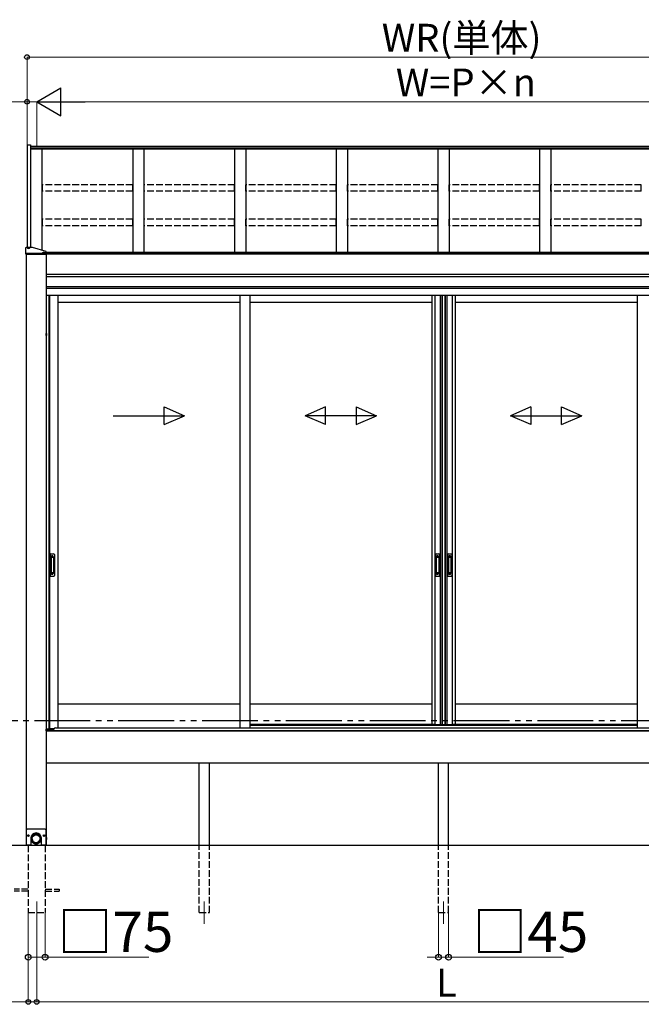
# Model space of a CAD drawing. Extents: x 0 to 24146, y 0 to 35920.
# Drawn here: x 4884 to 7665, y 26860 to 31266 of the extents above; entities that cross this region are included whole.
import ezdxf

# ---------------------------------------------------------------- set-up
doc = ezdxf.new("R2010")
doc.units = 0
doc.linetypes.add('YDIVIDE_1', pattern=[15, 10, -1, 1, -1, 1, -1])
doc.linetypes.add('YHIDDEN_1', pattern=[4, 3, -1])
for name, color, linetype, lineweight in [('YKK_12', 2, 'CONTINUOUS', 13), ('YKK_A1', 4, 'CONTINUOUS', 30), ('YKK_D', 6, 'CONTINUOUS', 13)]:
    doc.layers.add(name, color=color, linetype=linetype, lineweight=lineweight)
doc.styles.get("Standard").update_dxf_attribs({"font": 'txt', "bigfont": 'BIGFONT'})

msp = doc.modelspace()

# ---------------------------------------------------------------- linework, layer by layer
at = {"layer": 'YKK_12'}
for p, q in [((4959.8, 27320.4), (4959.8, 27220.4)), ((5709.8, 27319.4), (5709.8, 27219.4)), ((6779.8, 27320.4), (6779.8, 27220.4))]:
    msp.add_line(p, q, dxfattribs=at)
at = {"layer": 'YKK_A1', "linetype": 'Continuous'}
for p, q in [((4916.6, 30706.2), (4916.6, 30246.2)), ((4916.6, 30706.2), (4932.8, 30706.2)), ((4932.8, 30706.2), (4932.8, 30246.2)), ((4911.8, 30217.5), (4911.8, 30246)), ((4918.8, 30246.2), (4912.8, 30246.2)), ((4916.9, 30244.4), (4916.9, 30244.8)), ((4920.3, 30246.4), (4920.3, 30246.1)), ((4922.3, 30245.8), (4922.3, 30246.1)), ((4923.3, 30245.8), (4923.3, 30246.1)), ((4925.2, 30246.1), (4925.2, 30246.4)), ((4941.8, 30246.2), (4926.8, 30246.2)), ((4928.7, 30244.4), (4928.7, 30244.8)), ((5002.8, 30217.5), (5002.8, 30228.8)), ((5002.8, 30217.3), (4911.8, 30217.3)), ((4911.8, 30217.3), (4911.8, 30216.8)), ((4911.8, 30216.8), (5002.8, 30216.8)), ((4912.5, 30216.8), (4912, 30217.3)), ((4912.3, 30216.8), (4912.3, 27571.9)), ((4912.3, 30216.8), (5002.3, 30216.8)), ((5001.8, 30219.3), (4912.8, 30219.3)), ((5001.8, 30217.3), (4912.8, 30217.3)), ((4913.6, 30216.8), (4913.1, 30217.3)), ((4914.7, 30216.8), (4914.2, 30217.3)), ((4915.8, 30216.8), (4915.3, 30217.3)), ((4916.9, 30216.8), (4916.5, 30217.3)), ((4918.1, 30216.8), (4917.6, 30217.3)), ((4919.2, 30216.8), (4918.7, 30217.3)), ((4920.3, 30216.8), (4919.8, 30217.3)), ((4921.4, 30216.8), (4920.9, 30217.3)), ((4922.6, 30216.8), (4922.1, 30217.3)), ((4923.7, 30216.8), (4923.2, 30217.3)), ((4924.8, 30216.8), (4924.3, 30217.3)), ((4925.9, 30216.8), (4925.4, 30217.3)), ((4927, 30216.8), (4926.6, 30217.3)), ((4928.2, 30216.8), (4927.7, 30217.3)), ((4929.3, 30216.8), (4928.8, 30217.3)), ((4930.4, 30216.8), (4929.9, 30217.3)), ((4931.5, 30216.8), (4931, 30217.3)), ((4932.7, 30216.8), (4932.2, 30217.3)), ((4933.8, 30216.8), (4933.3, 30217.3)), ((4934.9, 30216.8), (4934.4, 30217.3)), ((4936, 30216.8), (4935.5, 30217.3)), ((4937.2, 30216.8), (4936.7, 30217.3)), ((4938.3, 30216.8), (4937.8, 30217.3)), ((4939.4, 30216.8), (4938.9, 30217.3)), ((4940.5, 30216.8), (4940, 30217.3)), ((4941.6, 30216.8), (4941.2, 30217.3)), ((4942.8, 30216.8), (4942.3, 30217.3)), ((4943.9, 30216.8), (4943.4, 30217.3)), ((4945, 30216.8), (4944.5, 30217.3)), ((4946.1, 30216.8), (4945.6, 30217.3)), ((4947.3, 30216.8), (4946.8, 30217.3)), ((4948.4, 30216.8), (4947.9, 30217.3)), ((4949.5, 30216.8), (4949, 30217.3)), ((4950.6, 30216.8), (4950.1, 30217.3)), ((4951.7, 30216.8), (4951.3, 30217.3)), ((4952.9, 30216.8), (4952.4, 30217.3)), ((4954, 30216.8), (4953.5, 30217.3)), ((4955.1, 30216.8), (4954.6, 30217.3)), ((4956.2, 30216.8), (4955.7, 30217.3)), ((4957.4, 30216.8), (4956.9, 30217.3)), ((4958.5, 30216.8), (4958, 30217.3)), ((4959.6, 30216.8), (4959.1, 30217.3)), ((4960.7, 30216.8), (4960.2, 30217.3)), ((4961.8, 30216.8), (4961.4, 30217.3)), ((4963, 30216.8), (4962.5, 30217.3)), ((4964.1, 30216.8), (4963.6, 30217.3)), ((4965.2, 30216.8), (4964.7, 30217.3)), ((4966.3, 30216.8), (4965.8, 30217.3)), ((4967.5, 30216.8), (4967, 30217.3)), ((4968.6, 30216.8), (4968.1, 30217.3)), ((4969.7, 30216.8), (4969.2, 30217.3)), ((4970.8, 30216.8), (4970.3, 30217.3)), ((4972, 30216.8), (4971.5, 30217.3)), ((4973.1, 30216.8), (4972.6, 30217.3)), ((4974.2, 30216.8), (4973.7, 30217.3)), ((4975.3, 30216.8), (4974.8, 30217.3)), ((4976.4, 30216.8), (4975.9, 30217.3)), ((4977.6, 30216.8), (4977.1, 30217.3)), ((4978.7, 30216.8), (4978.2, 30217.3)), ((4979.8, 30216.8), (4979.3, 30217.3)), ((4980.9, 30216.8), (4980.4, 30217.3)), ((4982.1, 30216.8), (4981.6, 30217.3)), ((4983.2, 30216.8), (4982.7, 30217.3)), ((4984.3, 30216.8), (4983.8, 30217.3)), ((4985.4, 30216.8), (4984.9, 30217.3)), ((4985.9, 30222.7), (4985.9, 30223.1)), ((4986.5, 30216.8), (4986.1, 30217.3)), ((4987.7, 30216.8), (4987.2, 30217.3)), ((4988.8, 30216.8), (4988.3, 30217.3)), ((4989.3, 30224.7), (4989.3, 30224.4)), ((4989.9, 30216.8), (4989.4, 30217.3)), ((4991, 30216.8), (4990.5, 30217.3)), ((4991.3, 30224.1), (4991.3, 30224.4)), ((4992.2, 30216.8), (4991.7, 30217.3)), ((4992.3, 30224.1), (4992.3, 30224.4)), ((4993.3, 30216.8), (4992.8, 30217.3)), ((4994.4, 30216.8), (4993.9, 30217.3)), ((4994.2, 30224.4), (4994.2, 30224.7)), ((4995.5, 30216.8), (4995, 30217.3)), ((4996.6, 30216.8), (4996.2, 30217.3)), ((4997.8, 30216.8), (4997.3, 30217.3)), ((4997.7, 30222.7), (4997.7, 30223.1)), ((4998.9, 30216.8), (4998.4, 30217.3)), ((5000, 30216.8), (4999.5, 30217.3)), ((5001.1, 30216.8), (5000.6, 30217.3)), ((5002.3, 30216.8), (5001.8, 30217.3)), ((5002.3, 30216.8), (5002.3, 27571.9)), ((5002.8, 30216.8), (5002.8, 30217.3)), ((5002.9, 29861.5), (5002.3, 29861.4)), ((5002.3, 29852.4), (5002.3, 29861.4)), ((5002.9, 29852.3), (5002.3, 29852.4)), ((5002.9, 29861.5), (5004, 29861.3)), ((5002.9, 29852.3), (5002.9, 29861.5)), ((5002.9, 29852.3), (5004, 29852.5)), ((4918.8, 27644.9), (4913.8, 27639.9)), ((4913.8, 27571.9), (4913.8, 27639.9)), ((4918.8, 27644.9), (4995.8, 27644.9)), ((5000.8, 27639.9), (4995.8, 27644.9)), ((5000.8, 27639.9), (5000.8, 27571.9)), ((4921.1, 27615.3), (4920.2, 27615.3)), ((4920.2, 27615.3), (4920.2, 27614.5)), ((4920.2, 27614.5), (4921.1, 27614.5)), ((4922.7, 27617), (4921.9, 27617)), ((4921.9, 27617), (4921.9, 27616.1)), ((4921.9, 27613.7), (4921.9, 27612.9)), ((4921.9, 27612.9), (4922.7, 27612.9)), ((4922.7, 27616.1), (4922.7, 27617)), ((4922.7, 27612.9), (4922.7, 27613.7)), ((4924.3, 27615.3), (4923.5, 27615.3)), ((4923.5, 27614.5), (4924.3, 27614.5)), ((4924.3, 27614.5), (4924.3, 27615.3)), ((4933.8, 27603.1), (4933.8, 27571.9)), ((4934.3, 27607.9), (4934.3, 27601.7)), ((4934.5, 27603.6), (4934.3, 27602)), ((4934.3, 27602), (4934.3, 27600.4)), ((4934.3, 27601.7), (4934.3, 27600.8)), ((4934.3, 27600.4), (4934.4, 27598.8)), ((4934.4, 27598.8), (4934.6, 27597.3)), ((4934.7, 27605.1), (4934.5, 27603.6)), ((4934.6, 27597.3), (4934.9, 27595.7)), ((4935.1, 27606.7), (4934.7, 27605.1)), ((4934.9, 27595.7), (4935.3, 27594.2)), ((4935.5, 27608.2), (4935.1, 27606.7)), ((4935.3, 27594.2), (4935.8, 27592.7)), ((4936.1, 27609.7), (4935.5, 27608.2)), ((4935.8, 27592.7), (4936.4, 27591.2)), ((4936.1, 27603.9), (4935.9, 27602.3)), ((4935.9, 27602.3), (4935.9, 27600.8)), ((4935.9, 27600.8), (4935.9, 27599.3)), ((4935.9, 27599.3), (4936.1, 27597.8)), ((4936.7, 27611.1), (4936.1, 27609.7)), ((4936.4, 27605.4), (4936.1, 27603.9)), ((4936.1, 27597.8), (4936.4, 27596.3)), ((4936.8, 27606.8), (4936.4, 27605.4)), ((4936.4, 27596.3), (4936.8, 27594.8)), ((4936.4, 27591.2), (4937.1, 27589.8)), ((4937.5, 27612.5), (4936.7, 27611.1)), ((4937.2, 27608.3), (4936.8, 27606.8)), ((4936.8, 27594.8), (4937.2, 27593.4)), ((4937.1, 27589.8), (4937.9, 27588.5)), ((4937.8, 27609.7), (4937.2, 27608.3)), ((4937.2, 27593.4), (4937.8, 27592)), ((4937.3, 27601.7), (4937.3, 27599.9)), ((4937.3, 27600.2), (4937.4, 27601.7)), ((4937.3, 27598.8), (4937.3, 27600.2)), ((4937.5, 27597.3), (4937.3, 27598.8)), ((4937.4, 27601.7), (4937.6, 27603.2)), ((4938.4, 27613.8), (4937.5, 27612.5)), ((4937.7, 27595.8), (4937.5, 27597.3)), ((4937.6, 27603.2), (4937.9, 27604.6)), ((4938.1, 27594.4), (4937.7, 27595.8)), ((4938.5, 27611), (4937.8, 27609.7)), ((4937.8, 27592), (4938.5, 27590.6)), ((4937.9, 27604.6), (4938.3, 27606)), ((4937.9, 27588.5), (4938.8, 27587.2)), ((4938.5, 27593), (4938.1, 27594.4)), ((4938.3, 27606), (4938.8, 27607.4)), ((4939.3, 27615.1), (4938.4, 27613.8)), ((4939.3, 27612.3), (4938.5, 27611)), ((4939.1, 27591.6), (4938.5, 27593)), ((4938.5, 27590.6), (4939.3, 27589.3)), ((4938.8, 27607.4), (4939.4, 27608.7)), ((4938.8, 27587.2), (4939.8, 27585.9)), ((4939.7, 27590.3), (4939.1, 27591.6)), ((4940.3, 27616.3), (4939.3, 27615.1)), ((4940.2, 27613.6), (4939.3, 27612.3)), ((4939.3, 27589.3), (4940.2, 27588)), ((4939.4, 27608.7), (4940.1, 27610)), ((4940.5, 27589.1), (4939.7, 27590.3)), ((4939.8, 27585.9), (4940.9, 27584.8)), ((4940.1, 27610), (4940.9, 27611.3)), ((4941.1, 27614.8), (4940.2, 27613.6)), ((4940.2, 27588), (4941.1, 27586.9)), ((4941.5, 27617.4), (4940.3, 27616.3)), ((4941.3, 27587.9), (4940.5, 27589.1)), ((4940.9, 27611.3), (4941.8, 27612.4)), ((4940.9, 27584.8), (4942, 27583.7)), ((4942.2, 27615.9), (4941.1, 27614.8)), ((4941.1, 27586.9), (4942.2, 27585.7)), ((4942.3, 27586.7), (4941.3, 27587.9)), ((4942.6, 27618.5), (4941.5, 27617.4)), ((4941.8, 27612.4), (4942.8, 27613.6)), ((4942, 27583.7), (4943.3, 27582.7)), ((4943.3, 27616.9), (4942.2, 27615.9)), ((4942.2, 27585.7), (4943.3, 27584.7)), ((4943.3, 27585.6), (4942.3, 27586.7)), ((4943.9, 27619.5), (4942.6, 27618.5)), ((4942.8, 27613.6), (4943.8, 27614.6)), ((4944.5, 27617.9), (4943.3, 27616.9)), ((4944.4, 27584.7), (4943.3, 27585.6)), ((4943.3, 27584.7), (4944.5, 27583.8)), ((4943.8, 27614.6), (4944.9, 27615.5)), ((4945.2, 27620.3), (4943.9, 27619.5)), ((4945.5, 27583.7), (4944.4, 27584.7)), ((4945.7, 27618.8), (4944.5, 27617.9)), ((4944.5, 27583.8), (4945.7, 27582.9)), ((4944.9, 27615.5), (4946.1, 27616.4)), ((4946.6, 27621.1), (4945.2, 27620.3)), ((4946.8, 27582.9), (4945.5, 27583.7)), ((4947, 27619.5), (4945.7, 27618.8)), ((4946.1, 27616.4), (4947.4, 27617.2)), ((4948, 27621.8), (4946.6, 27621.1)), ((4948.4, 27620.2), (4947, 27619.5)), ((4947.4, 27617.2), (4948.7, 27617.9)), ((4949.5, 27622.4), (4948, 27621.8)), ((4949.8, 27620.8), (4948.4, 27620.2)), ((4948.7, 27617.9), (4950.1, 27618.4)), ((4951, 27622.9), (4949.5, 27622.4)), ((4951.3, 27621.3), (4949.8, 27620.8)), ((4950.1, 27618.4), (4951.5, 27618.9)), ((4952.6, 27623.2), (4951, 27622.9)), ((4952.7, 27621.7), (4951.3, 27621.3)), ((4951.5, 27618.9), (4952.9, 27619.3)), ((4954.1, 27623.5), (4952.6, 27623.2)), ((4954.2, 27621.9), (4952.7, 27621.7)), ((4952.9, 27619.3), (4954.3, 27619.6)), ((4955.7, 27623.7), (4954.1, 27623.5)), ((4955.8, 27622.1), (4954.2, 27621.9)), ((4954.3, 27619.6), (4955.8, 27619.7)), ((4957.3, 27623.7), (4955.7, 27623.7)), ((4957.3, 27622.1), (4955.8, 27622.1)), ((4955.8, 27619.7), (4957.3, 27619.8)), ((4958.9, 27623.7), (4957.3, 27623.7)), ((4958.8, 27622.1), (4957.3, 27622.1)), ((4957.3, 27619.8), (4958.8, 27619.7)), ((4960.3, 27621.9), (4958.8, 27622.1)), ((4958.8, 27619.7), (4960.2, 27619.6)), ((4960.5, 27623.5), (4958.9, 27623.7)), ((4960.2, 27619.6), (4961.7, 27619.3)), ((4961.8, 27621.7), (4960.3, 27621.9)), ((4962, 27623.2), (4960.5, 27623.5)), ((4961.7, 27619.3), (4963.1, 27618.9)), ((4963.3, 27621.3), (4961.8, 27621.7)), ((4963.6, 27622.9), (4962, 27623.2)), ((4963.1, 27618.9), (4964.5, 27618.4)), ((4964.8, 27620.8), (4963.3, 27621.3)), ((4965.1, 27622.4), (4963.6, 27622.9)), ((4964.5, 27618.4), (4965.9, 27617.9)), ((4966.2, 27620.2), (4964.8, 27620.8)), ((4966.5, 27621.8), (4965.1, 27622.4)), ((4965.9, 27617.9), (4967.2, 27617.2)), ((4967.5, 27619.5), (4966.2, 27620.2)), ((4968, 27621.1), (4966.5, 27621.8)), ((4967.2, 27617.2), (4968.4, 27616.4)), ((4968.9, 27618.8), (4967.5, 27619.5)), ((4969, 27583.7), (4967.8, 27582.9)), ((4969.4, 27620.3), (4968, 27621.1)), ((4968.4, 27616.4), (4969.6, 27615.5)), ((4970.1, 27617.9), (4968.9, 27618.8)), ((4968.9, 27582.9), (4970.1, 27583.8)), ((4970.2, 27584.7), (4969, 27583.7)), ((4970.7, 27619.5), (4969.4, 27620.3)), ((4969.6, 27615.5), (4970.8, 27614.6)), ((4971.3, 27616.9), (4970.1, 27617.9)), ((4970.1, 27583.8), (4971.3, 27584.7)), ((4971.3, 27585.6), (4970.2, 27584.7)), ((4971.9, 27618.5), (4970.7, 27619.5)), ((4970.8, 27614.6), (4971.8, 27613.6)), ((4972.4, 27615.9), (4971.3, 27616.9)), ((4972.3, 27586.7), (4971.3, 27585.6)), ((4971.3, 27584.7), (4972.4, 27585.7)), ((4971.3, 27582.7), (4972.5, 27583.7)), ((4971.8, 27613.6), (4972.8, 27612.4)), ((4973.1, 27617.4), (4971.9, 27618.5)), ((4973.2, 27587.9), (4972.3, 27586.7)), ((4973.5, 27614.8), (4972.4, 27615.9)), ((4972.4, 27585.7), (4973.5, 27586.9)), ((4972.5, 27583.7), (4973.7, 27584.8)), ((4972.8, 27612.4), (4973.7, 27611.3)), ((4974.2, 27616.3), (4973.1, 27617.4)), ((4974.1, 27589.1), (4973.2, 27587.9)), ((4974.4, 27613.6), (4973.5, 27614.8)), ((4973.5, 27586.9), (4974.4, 27588)), ((4973.7, 27611.3), (4974.5, 27610)), ((4973.7, 27584.8), (4974.8, 27585.9)), ((4974.9, 27590.3), (4974.1, 27589.1)), ((4975.3, 27615.1), (4974.2, 27616.3)), ((4975.3, 27612.3), (4974.4, 27613.6)), ((4974.4, 27588), (4975.3, 27589.3)), ((4974.5, 27610), (4975.2, 27608.7)), ((4974.8, 27585.9), (4975.8, 27587.2)), ((4975.5, 27591.6), (4974.9, 27590.3)), ((4975.2, 27608.7), (4975.8, 27607.4)), ((4976.2, 27613.8), (4975.3, 27615.1)), ((4976.1, 27611), (4975.3, 27612.3)), ((4975.3, 27589.3), (4976.1, 27590.6)), ((4976.1, 27593), (4975.5, 27591.6)), ((4975.8, 27607.4), (4976.3, 27606)), ((4975.8, 27587.2), (4976.7, 27588.5)), ((4976.8, 27609.7), (4976.1, 27611)), ((4976.5, 27594.4), (4976.1, 27593)), ((4976.1, 27590.6), (4976.8, 27592)), ((4977.1, 27612.5), (4976.2, 27613.8)), ((4976.3, 27606), (4976.7, 27604.6)), ((4976.9, 27595.8), (4976.5, 27594.4)), ((4976.7, 27604.6), (4977, 27603.2)), ((4976.7, 27588.5), (4977.5, 27589.8)), ((4977.3, 27608.3), (4976.8, 27609.7)), ((4976.8, 27592), (4977.3, 27593.4)), ((4977.1, 27597.3), (4976.9, 27595.8)), ((4977, 27603.2), (4977.2, 27601.7)), ((4977.8, 27611.1), (4977.1, 27612.5)), ((4977.3, 27598.8), (4977.1, 27597.3)), ((4977.2, 27601.7), (4977.3, 27600.2)), ((4977.8, 27606.8), (4977.3, 27608.3)), ((4977.3, 27599.9), (4977.3, 27601.7)), ((4977.3, 27600.2), (4977.3, 27598.8)), ((4977.3, 27593.4), (4977.8, 27594.8)), ((4977.5, 27589.8), (4978.2, 27591.2)), ((4978.5, 27609.7), (4977.8, 27611.1)), ((4978.2, 27605.4), (4977.8, 27606.8)), ((4977.8, 27594.8), (4978.2, 27596.3)), ((4978.5, 27603.9), (4978.2, 27605.4)), ((4978.2, 27596.3), (4978.5, 27597.8)), ((4978.2, 27591.2), (4978.8, 27592.7)), ((4979.1, 27608.2), (4978.5, 27609.7)), ((4978.6, 27602.3), (4978.5, 27603.9)), ((4978.5, 27597.8), (4978.6, 27599.3)), ((4978.7, 27600.8), (4978.6, 27602.3)), ((4978.6, 27599.3), (4978.7, 27600.8)), ((4978.8, 27592.7), (4979.3, 27594.2)), ((4979.5, 27606.7), (4979.1, 27608.2)), ((4979.3, 27594.2), (4979.7, 27595.7)), ((4979.9, 27605.1), (4979.5, 27606.7)), ((4979.7, 27595.7), (4980, 27597.3)), ((4980.1, 27603.6), (4979.9, 27605.1)), ((4980, 27597.3), (4980.2, 27598.8)), ((4980.3, 27602), (4980.1, 27603.6)), ((4980.2, 27598.8), (4980.3, 27600.4)), ((4980.3, 27601.7), (4980.3, 27607.9)), ((4980.3, 27600.4), (4980.3, 27602)), ((4980.3, 27600.8), (4980.3, 27601.7)), ((4980.8, 27571.9), (4980.8, 27603.1)), ((4991.1, 27615.3), (4990.2, 27615.3)), ((4990.2, 27615.3), (4990.2, 27614.5)), ((4990.2, 27614.5), (4991.1, 27614.5)), ((4992.7, 27617), (4991.9, 27617)), ((4991.9, 27617), (4991.9, 27616.1)), ((4991.9, 27613.7), (4991.9, 27612.9)), ((4991.9, 27612.9), (4992.7, 27612.9)), ((4992.7, 27616.1), (4992.7, 27617)), ((4992.7, 27612.9), (4992.7, 27613.7)), ((4994.3, 27615.3), (4993.5, 27615.3)), ((4993.5, 27614.5), (4994.3, 27614.5)), ((4994.3, 27614.5), (4994.3, 27615.3)), ((5002.9, 27606.5), (5002.3, 27606.4)), ((5002.3, 27597.4), (5002.3, 27606.4)), ((5002.9, 27597.3), (5002.3, 27597.4)), ((5002.9, 27606.5), (5004, 27606.3)), ((5002.9, 27597.3), (5002.9, 27606.5)), ((5002.9, 27597.3), (5004, 27597.5)), ((4933.8, 27571.9), (4913.8, 27571.9)), ((4943.3, 27582.7), (4944.6, 27581.7)), ((4944.6, 27581.7), (4945.9, 27580.9)), ((4945.7, 27582.9), (4947, 27582.1)), ((4945.9, 27580.9), (4947.3, 27580.2)), ((4948, 27582.2), (4946.8, 27582.9)), ((4947, 27582.1), (4948.4, 27581.4)), ((4947.3, 27580.2), (4948.8, 27579.5)), ((4949.4, 27581.6), (4948, 27582.2)), ((4948.4, 27581.4), (4949.8, 27580.8)), ((4948.8, 27579.5), (4950.3, 27579)), ((4950.8, 27581), (4949.4, 27581.6)), ((4949.8, 27580.8), (4951.3, 27580.4)), ((4950.3, 27579), (4951.8, 27578.6)), ((4952.2, 27580.6), (4950.8, 27581)), ((4951.3, 27580.4), (4952.7, 27580)), ((4951.8, 27578.6), (4953.3, 27578.3)), ((4953.6, 27580.3), (4952.2, 27580.6)), ((4952.7, 27580), (4954.2, 27579.7)), ((4953.3, 27578.3), (4954.9, 27578)), ((4955.1, 27580.1), (4953.6, 27580.3)), ((4954.2, 27579.7), (4955.8, 27579.6)), ((4954.9, 27578), (4956.5, 27577.9)), ((4956.6, 27580), (4955.1, 27580.1)), ((4955.8, 27579.6), (4957.3, 27579.5)), ((4956.5, 27577.9), (4958.1, 27577.9)), ((4958, 27580), (4956.6, 27580)), ((4957.3, 27579.5), (4958.8, 27579.6)), ((4959.5, 27580.1), (4958, 27580)), ((4958.1, 27577.9), (4959.7, 27578)), ((4958.8, 27579.6), (4960.3, 27579.7)), ((4961, 27580.3), (4959.5, 27580.1)), ((4959.7, 27578), (4961.2, 27578.3)), ((4960.3, 27579.7), (4961.8, 27580)), ((4962.4, 27580.6), (4961, 27580.3)), ((4961.2, 27578.3), (4962.8, 27578.6)), ((4961.8, 27580), (4963.3, 27580.4)), ((4963.8, 27581), (4962.4, 27580.6)), ((4962.8, 27578.6), (4964.3, 27579)), ((4963.3, 27580.4), (4964.8, 27580.8)), ((4965.2, 27581.6), (4963.8, 27581)), ((4964.3, 27579), (4965.8, 27579.5)), ((4964.8, 27580.8), (4966.2, 27581.4)), ((4966.5, 27582.2), (4965.2, 27581.6)), ((4965.8, 27579.5), (4967.3, 27580.2)), ((4966.2, 27581.4), (4967.5, 27582.1)), ((4967.8, 27582.9), (4966.5, 27582.2)), ((4967.3, 27580.2), (4968.7, 27580.9)), ((4967.5, 27582.1), (4968.9, 27582.9)), ((4968.7, 27580.9), (4970, 27581.7)), ((4970, 27581.7), (4971.3, 27582.7)), ((5000.8, 27571.9), (4980.8, 27571.9))]:
    msp.add_line(p, q, dxfattribs=at)
at = {"layer": 'YKK_A1'}
for p, q in [((8611.3, 30698.6), (4932.8, 30698.6)), ((8611.3, 30691.7), (4932.8, 30691.7)), ((8611.3, 30686.5), (4932.8, 30686.5)), ((4984.8, 30234), (4984.8, 30686.5)), ((5389.8, 30686.5), (5389.8, 30223.7)), ((5439.8, 30686.5), (5439.8, 30223.7)), ((5844.8, 30686.5), (5844.8, 30223.7)), ((5894.8, 30686.5), (5894.8, 30223.7)), ((6299.8, 30686.5), (6299.8, 30223.7)), ((6349.8, 30686.5), (6349.8, 30223.7)), ((6754.8, 30686.5), (6754.8, 30223.7)), ((6804.8, 30686.5), (6804.8, 30223.7)), ((7209.8, 30686.5), (7209.8, 30223.7)), ((7259.8, 30686.5), (7259.8, 30223.7)), ((8637.3, 30223.7), (5002.8, 30223.7)), ((5002.8, 30219.9), (8579.8, 30219.9)), ((5002.8, 30217.9), (8579.8, 30217.9)), ((5002.3, 30127.9), (8579.8, 30127.9)), ((5002.3, 30117.1), (8579.8, 30117.1)), ((5160.2, 30070.4), (5002.3, 30070.4)), ((5160.2, 30070.4), (5002.3, 30070.4)), ((5160.2, 30063.4), (5002.3, 30063.4)), ((5002.8, 30062.4), (5002.3, 30062.4)), ((5002.8, 30062.4), (5002.8, 30044)), ((5160.2, 30062.4), (5003.3, 30062.4)), ((5003.3, 30044), (5003.3, 30062.4)), ((8637.3, 30070.4), (5160.2, 30070.4)), ((8561.8, 30070.4), (5160.2, 30070.4)), ((8561.8, 30063.4), (5160.2, 30063.4)), ((8556.3, 30062.4), (5160.2, 30062.4)), ((5002.8, 30044), (5002.8, 30032.4)), ((5013.8, 30032.4), (5002.8, 30032.4)), ((5003.3, 30032.4), (5003.3, 30044)), ((5114.4, 30032.4), (5013.8, 30032.4)), ((5013.8, 30032.4), (5013.8, 28090.9)), ((5017, 30032.4), (5017, 28093.4)), ((5054.8, 30032.4), (5054.8, 28096.9)), ((5160.2, 30032.4), (5114.4, 30032.4)), ((8545.8, 30032.4), (5160.2, 30032.4)), ((5868.5, 30032.4), (5868.5, 28096.9)), ((5913.5, 30032.4), (5913.5, 28096.9)), ((6727.3, 30032.4), (6727.3, 28111.4)), ((6740.5, 30032.4), (6740.5, 28111.4)), ((6765.1, 30032.4), (6765.1, 28111.4)), ((6772.3, 30032.4), (6772.3, 28111.4)), ((6774.3, 30032.4), (6774.3, 28111.4)), ((6786.1, 30032.4), (6786.1, 28111.4)), ((6787.3, 30032.4), (6787.3, 28111.4)), ((6794.5, 30032.4), (6794.5, 28111.4)), ((6819.1, 30032.4), (6819.1, 28111.4)), ((6832.3, 30032.4), (6832.3, 28111.4)), ((7646, 30032.4), (7646, 28096.9)), ((5868.5, 30000.4), (5054.8, 30000.4)), ((6727.3, 30000.4), (5913.5, 30000.4)), ((7646, 30000.4), (6832.3, 30000.4)), ((5868.5, 28203.4), (5054.8, 28203.4)), ((6727.3, 28203.4), (5913.5, 28203.4)), ((7646, 28203.4), (6832.3, 28203.4)), ((5002.8, 28083.4), (5002.3, 28083.4)), ((8562.3, 28083.4), (5002.3, 28083.4)), ((5013.8, 28090.9), (5002.8, 28090.9)), ((5002.8, 28083.4), (5002.8, 28090.9)), ((5013.8, 28093.4), (5038.5, 28093.4)), ((6739.3, 28111.4), (5913.5, 28111.4)), ((6727.3, 28111.4), (6785.3, 28111.4)), ((6774.3, 28111.4), (6832.3, 28111.4)), ((7646, 28111.4), (6820.3, 28111.4)), ((8562.3, 27938.4), (5002.3, 27938.4)), ((5687.3, 27570.4), (5687.3, 27938.4)), ((5732.3, 27570.4), (5732.3, 27938.4)), ((6757.3, 27570.4), (6757.3, 27938.4)), ((6802.3, 27570.4), (6802.3, 27938.4)), ((12539.8, 27570.4), (3384.3, 27570.4)), ((4912.3, 27571.9), (4933.8, 27571.9)), ((4922.3, 27571.9), (4922.3, 27570.4)), ((5002.3, 27571.9), (4980.8, 27571.9)), ((4997.3, 27571.9), (4997.3, 27570.4))]:
    msp.add_line(p, q, dxfattribs=at)
at = {"layer": 'YKK_A1', "linetype": 'YHIDDEN_1', "ltscale": 10}
for p, q in [((5389.3, 30526.8), (4985.3, 30526.8)), ((4985.3, 30498.1), (4985.3, 30526.8)), ((5389.3, 30498.1), (4985.3, 30498.1)), ((5389.3, 30498.1), (5389.3, 30526.8)), ((5844.3, 30526.8), (5440.3, 30526.8)), ((5440.3, 30498.1), (5440.3, 30526.8)), ((5844.3, 30498.1), (5440.3, 30498.1)), ((5844.3, 30498.1), (5844.3, 30526.8)), ((6299.3, 30526.8), (5895.3, 30526.8)), ((5895.3, 30498.1), (5895.3, 30526.8)), ((6299.3, 30498.1), (5895.3, 30498.1)), ((6299.3, 30498.1), (6299.3, 30526.8)), ((6754.3, 30526.8), (6350.3, 30526.8)), ((6350.3, 30498.1), (6350.3, 30526.8)), ((6754.3, 30498.1), (6350.3, 30498.1)), ((6754.3, 30498.1), (6754.3, 30526.8)), ((7209.3, 30526.8), (6805.3, 30526.8)), ((6805.3, 30498.1), (6805.3, 30526.8)), ((7209.3, 30498.1), (6805.3, 30498.1)), ((7209.3, 30498.1), (7209.3, 30526.8)), ((7664.3, 30526.8), (7260.3, 30526.8)), ((7260.3, 30498.1), (7260.3, 30526.8)), ((7664.3, 30498.1), (7260.3, 30498.1)), ((7664.3, 30498.1), (7664.3, 30526.8)), ((5389.3, 30373), (4985.3, 30373)), ((4985.3, 30344.2), (4985.3, 30373)), ((5389.3, 30344.2), (5389.3, 30373)), ((5844.3, 30373), (5440.3, 30373)), ((5440.3, 30344.2), (5440.3, 30373)), ((5844.3, 30344.2), (5844.3, 30373)), ((6299.3, 30373), (5895.3, 30373)), ((5895.3, 30344.2), (5895.3, 30373)), ((6299.3, 30344.2), (6299.3, 30373)), ((6754.3, 30373), (6350.3, 30373)), ((6350.3, 30344.2), (6350.3, 30373)), ((6754.3, 30344.2), (6754.3, 30373)), ((7209.3, 30373), (6805.3, 30373)), ((6805.3, 30344.2), (6805.3, 30373)), ((7209.3, 30344.2), (7209.3, 30373)), ((7664.3, 30373), (7260.3, 30373)), ((7260.3, 30344.2), (7260.3, 30373)), ((7664.3, 30344.2), (7664.3, 30373)), ((5389.3, 30344.2), (4985.3, 30344.2)), ((5844.3, 30344.2), (5440.3, 30344.2)), ((6299.3, 30344.2), (5895.3, 30344.2)), ((6754.3, 30344.2), (6350.3, 30344.2)), ((7209.3, 30344.2), (6805.3, 30344.2)), ((7664.3, 30344.2), (7260.3, 30344.2)), ((4922.3, 27570.4), (4922.3, 27270.4)), ((4997.3, 27570.4), (4997.3, 27270.4)), ((5687.3, 27270.4), (5687.3, 27570.4)), ((5732.3, 27270.4), (5732.3, 27570.4)), ((6757.3, 27270.4), (6757.3, 27570.4)), ((6802.3, 27270.4), (6802.3, 27570.4)), ((4922.3, 27374.9), (4859.8, 27374.9)), ((4922.3, 27365.9), (4859.8, 27365.9)), ((4997.3, 27374.9), (5059.8, 27374.9)), ((4997.3, 27365.9), (5059.8, 27365.9)), ((5059.8, 27374.9), (5059.8, 27365.9)), ((4922.3, 27270.4), (4997.3, 27270.4)), ((5687.3, 27270.4), (5732.3, 27270.4)), ((6757.3, 27270.4), (6802.3, 27270.4))]:
    msp.add_line(p, q, dxfattribs=at)
at = {"layer": 'YKK_A1', "ltscale": 25}
msp.add_line((5002.8, 30228.8), (4941.8, 30246.2), dxfattribs=at)
at = {"layer": 'YKK_A1', "linetype": 'Continuous', "ltscale": 20}
for p, q in [((5530, 29454), (5530, 29534)), ((5530, 29534), (5621.7, 29494)), ((6252.1, 29534), (6160.4, 29494)), ((6252.1, 29454), (6252.1, 29534)), ((6388.8, 29534), (6480.4, 29494)), ((6388.8, 29534), (6388.8, 29454)), ((7170.8, 29534), (7079.2, 29494)), ((7170.8, 29534), (7170.8, 29454)), ((7307.5, 29534), (7399.2, 29494)), ((7307.5, 29454), (7307.5, 29534)), ((5301.7, 29494), (5621.7, 29494)), ((5530, 29454), (5621.7, 29494)), ((6252.1, 29454), (6160.4, 29494)), ((6480.4, 29494), (6160.4, 29494)), ((6388.8, 29454), (6480.4, 29494)), ((7079.2, 29494), (7399.2, 29494)), ((7170.8, 29454), (7079.2, 29494)), ((7307.5, 29454), (7399.2, 29494))]:
    msp.add_line(p, q, dxfattribs=at)
at = {"layer": 'YKK_A1', "linetype": 'Continuous', "ltscale": 0.5}
for p, q in [((5019.8, 28872.4), (5019.8, 28778.4)), ((5022.8, 28875.4), (5035.8, 28875.4)), ((5023.6, 28861.4), (5023.6, 28789.4)), ((5023.7, 28861.9), (5023.9, 28860)), ((5034, 28862.4), (5024.6, 28862.4)), ((5034.6, 28860), (5034.9, 28861.9)), ((5035, 28861.4), (5035, 28789.4)), ((5038.8, 28872.4), (5038.8, 28778.4)), ((6743.3, 28872.4), (6743.3, 28778.4)), ((6746.3, 28875.4), (6759.3, 28875.4)), ((6747.1, 28861.4), (6747.1, 28789.4)), ((6747.2, 28861.9), (6747.4, 28860)), ((6757.5, 28862.4), (6748.1, 28862.4)), ((6758.1, 28860), (6758.4, 28861.9)), ((6758.5, 28861.4), (6758.5, 28789.4)), ((6762.3, 28872.4), (6762.3, 28778.4)), ((6797.3, 28872.4), (6797.3, 28778.4)), ((6800.3, 28875.4), (6813.3, 28875.4)), ((6801.1, 28861.4), (6801.1, 28789.4)), ((6801.2, 28861.9), (6801.4, 28860)), ((6811.5, 28862.4), (6802.1, 28862.4)), ((6812.1, 28860), (6812.4, 28861.9)), ((6812.5, 28861.4), (6812.5, 28789.4)), ((6816.3, 28872.4), (6816.3, 28778.4)), ((5023.9, 28859), (5023.9, 28791.8)), ((5033.6, 28860), (5024.9, 28860)), ((5034.6, 28859), (5034.6, 28791.8)), ((6747.4, 28859), (6747.4, 28791.8)), ((6757.1, 28860), (6748.4, 28860)), ((6758.1, 28859), (6758.1, 28791.8)), ((6801.4, 28859), (6801.4, 28791.8)), ((6811.1, 28860), (6802.4, 28860)), ((6812.1, 28859), (6812.1, 28791.8)), ((5022.8, 28775.4), (5035.8, 28775.4)), ((5023.7, 28789), (5023.9, 28790.8)), ((5034, 28788.4), (5024.6, 28788.4)), ((5033.6, 28790.8), (5024.9, 28790.8)), ((5034.9, 28788.9), (5034.6, 28790.8)), ((6746.3, 28775.4), (6759.3, 28775.4)), ((6747.2, 28789), (6747.4, 28790.8)), ((6757.5, 28788.4), (6748.1, 28788.4)), ((6757.1, 28790.8), (6748.4, 28790.8)), ((6758.4, 28788.9), (6758.1, 28790.8)), ((6800.3, 28775.4), (6813.3, 28775.4)), ((6801.2, 28789), (6801.4, 28790.8)), ((6811.5, 28788.4), (6802.1, 28788.4)), ((6811.1, 28790.8), (6802.4, 28790.8)), ((6812.4, 28788.9), (6812.1, 28790.8))]:
    msp.add_line(p, q, dxfattribs=at)
at = {"layer": 'YKK_A1', "linetype": 'YHIDDEN_1'}
for p, q in [((5025.8, 28867.4), (5025.8, 28862.9)), ((5032.8, 28867.4), (5025.8, 28867.4)), ((5032.8, 28865), (5025.8, 28865)), ((5032.8, 28864.5), (5025.8, 28864.5)), ((5032.8, 28867.4), (5032.8, 28862.9)), ((6749.3, 28867.4), (6749.3, 28862.9)), ((6756.3, 28867.4), (6749.3, 28867.4)), ((6756.3, 28865), (6749.3, 28865)), ((6756.3, 28864.5), (6749.3, 28864.5)), ((6756.3, 28867.4), (6756.3, 28862.9)), ((6803.3, 28867.4), (6803.3, 28862.9)), ((6810.3, 28867.4), (6803.3, 28867.4)), ((6810.3, 28865), (6803.3, 28865)), ((6810.3, 28864.5), (6803.3, 28864.5)), ((6810.3, 28867.4), (6810.3, 28862.9)), ((5025.8, 28783.4), (5025.8, 28787.9)), ((5032.8, 28786.3), (5025.8, 28786.3)), ((5032.8, 28785.8), (5025.8, 28785.8)), ((5032.8, 28783.4), (5025.8, 28783.4)), ((5032.8, 28783.4), (5032.8, 28787.9)), ((6749.3, 28783.4), (6749.3, 28787.9)), ((6756.3, 28786.3), (6749.3, 28786.3)), ((6756.3, 28785.8), (6749.3, 28785.8)), ((6756.3, 28783.4), (6749.3, 28783.4)), ((6756.3, 28783.4), (6756.3, 28787.9)), ((6803.3, 28783.4), (6803.3, 28787.9)), ((6810.3, 28786.3), (6803.3, 28786.3)), ((6810.3, 28785.8), (6803.3, 28785.8)), ((6810.3, 28783.4), (6803.3, 28783.4)), ((6810.3, 28783.4), (6810.3, 28787.9))]:
    msp.add_line(p, q, dxfattribs=at)
at = {"layer": 'YKK_A1', "linetype": 'YDIVIDE_1', "ltscale": 25}
msp.add_line((18324.8, 28127.9), (3384.3, 28127.9), dxfattribs=at)
at = {"layer": 'YKK_A1', "ltscale": 0.5}
for p, q in [((5003.3, 28083.4), (5003.3, 28090.9)), ((5003.3, 28090.4), (5038.3, 28090.4)), ((5003.3, 28083.4), (8556.3, 28083.4)), ((5038.3, 28090.4), (5038.3, 28091.9)), ((5043.3, 28096.9), (5913.5, 28096.9)), ((5913.5, 28108.4), (7646, 28108.4)), ((5913.5, 28096.9), (8516.3, 28096.9))]:
    msp.add_line(p, q, dxfattribs=at)
at = {"layer": 'YKK_A1', "linetype": 'Continuous'}
for centre, radius in [((4922.3, 27614.9), 3.75), ((4957.3, 27599.5), 19.6), ((4957.3, 27599.5), 18.4), ((4992.3, 27614.9), 3.75)]:
    msp.add_circle(centre, radius, dxfattribs=at)
for centre, radius, start, end in [((5003.8, 29860.3), 1.06, 30.6359, 80), ((5003.8, 29853.6), 1.06, 280, 329.3641), ((4998.2, 29856.9), 7.65, 329.3641, 30.6359), ((4921.1, 27616.1), 0.82, 270, 0), ((4921.1, 27613.7), 0.82, 0, 90), ((4923.5, 27616.1), 0.82, 180, 270), ((4923.5, 27613.7), 0.82, 90, 180), ((4957.3, 27603.1), 23.5, 0, 180), ((4957.2, 27601.7), 21.3, 181.2042, 231.4015), ((4957.2, 27601.7), 20, 89.887, 179.8946), ((4957.3, 27601.9), 18.4, 183.8535, 356.1465), ((4957.3, 27601.7), 20, 0.1054, 90.113), ((4957.4, 27601.7), 21.3, 308.5967, 358.7976), ((4991.1, 27616.1), 0.82, 270, 0), ((4991.1, 27613.7), 0.82, 0, 90), ((4993.5, 27616.1), 0.82, 180, 270), ((4993.5, 27613.7), 0.82, 90, 180), ((5003.8, 27605.3), 1.06, 30.6359, 80), ((5003.8, 27598.6), 1.06, 280, 329.3641), ((4998.2, 27601.9), 7.65, 329.3641, 30.6359)]:
    msp.add_arc(centre, radius, start, end, dxfattribs=at)
at = {"layer": 'YKK_A1', "linetype": 'Continuous', "ltscale": 0.5}
for centre, radius, start, end in [((5022.8, 28872.4), 3, 90, 180), ((5024.6, 28861.4), 1, 90, 180), ((5034, 28861.4), 1, 0, 90), ((5035.8, 28872.4), 3, 0, 90), ((6746.3, 28872.4), 3, 90, 180), ((6748.1, 28861.4), 1, 90, 180), ((6757.5, 28861.4), 1, 0, 90), ((6759.3, 28872.4), 3, 0, 90), ((6800.3, 28872.4), 3, 90, 180), ((6802.1, 28861.4), 1, 90, 180), ((6811.5, 28861.4), 1, 0, 90), ((6813.3, 28872.4), 3, 0, 90), ((5024.9, 28859), 1, 90, 180), ((5033.6, 28859), 1, 0, 90), ((6748.4, 28859), 1, 90, 180), ((6757.1, 28859), 1, 0, 90), ((6802.4, 28859), 1, 90, 180), ((6811.1, 28859), 1, 0, 90), ((5022.8, 28778.4), 3, 180, 270), ((5024.6, 28789.4), 1, 180, 270), ((5024.9, 28791.8), 1, 180, 270), ((5033.6, 28791.8), 1, 270, 0), ((5034, 28789.4), 1, 270, 0), ((5035.8, 28778.4), 3, 270, 0), ((6746.3, 28778.4), 3, 180, 270), ((6748.1, 28789.4), 1, 180, 270), ((6748.4, 28791.8), 1, 180, 270), ((6757.1, 28791.8), 1, 270, 0), ((6757.5, 28789.4), 1, 270, 0), ((6759.3, 28778.4), 3, 270, 0), ((6800.3, 28778.4), 3, 180, 270), ((6802.1, 28789.4), 1, 180, 270), ((6802.4, 28791.8), 1, 180, 270), ((6811.1, 28791.8), 1, 270, 0), ((6811.5, 28789.4), 1, 270, 0), ((6813.3, 28778.4), 3, 270, 0)]:
    msp.add_arc(centre, radius, start, end, dxfattribs=at)
at = {"layer": 'YKK_A1', "ltscale": 0.5}
msp.add_arc((5043.3, 28091.9), 5, 90, 180, dxfattribs=at)
at = {"layer": 'YKK_A1', "linetype": 'Continuous', "extrusion": (0, 0, -1)}
for centre, major_axis, start_param, end_param in [((4912.8, 30246), (-1, 0), 0, 1.570796), ((5001.8, 30219.5), (1, 0), 0, 1.570796), ((5001.8, 30217.5), (1, 0), 6.283185, 7.853982)]:
    msp.add_ellipse(centre, major_axis=major_axis, ratio=0.173648, start_param=start_param, end_param=end_param, dxfattribs=at)
at = {"layer": 'YKK_A1', "linetype": 'Continuous'}
for centre in [(4922.8, 30244.8), (4991.8, 30223.1)]:
    msp.add_ellipse(centre, major_axis=(5.9, 0), ratio=0.310816, dxfattribs=at)
for centre, major_axis, ratio, start_param, end_param in [((4922.8, 30244.4), (5.9, 0), 0.310816, 3.141593, 6.283185), ((4922.8, 30239.9), (8.02, 0), 0.85381, 1.755191, 1.881349), ((4922.8, 30239.6), (-8.02, 0), 0.85381, -1.386402, -1.260243), ((4922.8, 30239), (8.02, 0), 0.85381, 1.509641, 1.631951), ((4922.8, 30239.9), (-8.02, 0), 0.85381, 4.401836, 4.527995), ((4922.8, 30239.6), (8.02, 0), 0.85381, 1.260243, 1.386402), ((4912.8, 30219.5), (-1, 0), 0.173648, 0, 1.570796), ((4912.8, 30217.5), (-1, 0), 0.173648, 6.283185, 7.853982), ((4991.8, 30222.7), (5.9, 0), 0.310816, 3.141593, 6.283185), ((4991.8, 30218.2), (8.02, 0), 0.85381, 1.755191, 1.881349), ((4991.8, 30217.9), (-8.02, 0), 0.85381, -1.386402, -1.260243), ((4991.8, 30217.3), (8.02, 0), 0.85381, 1.509641, 1.631951), ((4991.8, 30218.2), (-8.02, 0), 0.85381, 4.401836, 4.527995), ((4991.8, 30217.9), (8.02, 0), 0.85381, 1.260243, 1.386402)]:
    msp.add_ellipse(centre, major_axis=major_axis, ratio=ratio, start_param=start_param, end_param=end_param, dxfattribs=at)
for points, knots in [([(4922.3, 30246.1), (4922.3, 30246.1), (4922.3, 30246.2), (4922.2, 30246.2), (4922.1, 30246.3), (4922, 30246.3), (4921.9, 30246.4), (4921.7, 30246.4), (4921.5, 30246.4), (4921.4, 30246.3), (4921.3, 30246.3)], [0, 0, 0, 0, 0.066996, 0.14845, 0.252613, 0.381051, 0.531954, 0.701725, 0.885691, 1.078483, 1.078483, 1.078483, 1.078483]), ([(4924.3, 30246.3), (4924.2, 30246.3), (4924.1, 30246.4), (4923.9, 30246.4), (4923.7, 30246.4), (4923.6, 30246.3), (4923.5, 30246.3), (4923.4, 30246.2), (4923.3, 30246.2), (4923.3, 30246.1), (4923.3, 30246.1)], [0, 0, 0, 0, 0.192792, 0.376758, 0.546528, 0.69743, 0.825867, 0.930028, 1.011481, 1.078477, 1.078477, 1.078477, 1.078477]), ([(4991.3, 30224.4), (4991.3, 30224.4), (4991.3, 30224.5), (4991.2, 30224.5), (4991.1, 30224.6), (4991, 30224.6), (4990.9, 30224.6), (4990.7, 30224.7), (4990.5, 30224.6), (4990.4, 30224.6), (4990.3, 30224.6)], [0, 0, 0, 0, 0.066996, 0.14845, 0.252613, 0.381051, 0.531954, 0.701725, 0.885691, 1.078483, 1.078483, 1.078483, 1.078483]), ([(4993.3, 30224.6), (4993.2, 30224.6), (4993.1, 30224.6), (4992.9, 30224.7), (4992.7, 30224.6), (4992.6, 30224.6), (4992.5, 30224.6), (4992.4, 30224.5), (4992.3, 30224.5), (4992.3, 30224.4), (4992.3, 30224.4)], [0, 0, 0, 0, 0.192792, 0.376758, 0.546528, 0.69743, 0.825867, 0.930028, 1.011481, 1.078477, 1.078477, 1.078477, 1.078477])]:
    msp.add_open_spline(points, degree=3, knots=knots, dxfattribs=at)
at = {"layer": 'YKK_D'}
for p, q in [((4916.6, 30707.2), (4916.6, 31099.6)), ((4916.6, 31098.6), (8637.3, 31098.6)), ((4916.6, 30898.6), (4470.3, 30898.6)), ((4916.6, 30707.2), (4916.6, 30899.6)), ((4959.8, 30898.6), (4916.6, 30898.6)), ((4959.8, 30699.6), (4959.8, 30899.6)), ((4959.8, 30699.6), (4959.8, 30899.6)), ((4959.8, 30898.6), (5002.3, 30898.6)), ((5084.8, 30898.6), (8474.8, 30898.6)), ((4922.3, 27269.4), (4922.3, 26869.4)), ((4922.3, 27269.4), (4922.3, 27069.4)), ((4997.3, 27269.4), (4997.3, 27069.4)), ((6757.3, 27269.4), (6757.3, 27069.4)), ((6802.3, 27269.4), (6802.3, 27069.4)), ((4959.8, 27219.4), (4959.8, 26869.4)), ((4959.8, 27219.4), (4959.8, 26869.4)), ((4922.3, 27070.4), (4997.3, 27070.4)), ((4997.3, 27070.4), (5461.1, 27070.4)), ((6757.3, 27070.4), (6706.3, 27070.4)), ((6757.3, 27070.4), (6802.3, 27070.4)), ((6802.3, 27070.4), (7317.1, 27070.4)), ((4922.3, 26870.4), (4476, 26870.4)), ((4959.8, 26870.4), (4922.3, 26870.4)), ((4959.8, 26870.4), (8599.8, 26870.4)), ((4959.8, 26870.4), (5002.3, 26870.4))]:
    msp.add_line(p, q, dxfattribs=at)
at = {"layer": 'YKK_D', "lineweight": -2}
for p, q in [((4959.8, 30898.6), (5068, 30961.1)), ((5068, 30836.1), (5068, 30961.1)), ((4959.8, 30898.6), (5068, 30836.1)), ((4959.8, 30898.6), (5176.3, 30898.6))]:
    msp.add_line(p, q, dxfattribs=at)
at = {"layer": 'YKK_D', "linetype": 'ByBlock', "lineweight": -2}
for centre, radius in [((4916.6, 31098.6), 10.6), ((4916.6, 30898.6), 10.6), ((4922.3, 27070.4), 12.8), ((4997.3, 27070.4), 12.8), ((6757.3, 27070.4), 12.8), ((6802.3, 27070.4), 12.8), ((4922.3, 26870.4), 10.6), ((4959.8, 26870.4), 10.6), ((4959.8, 26870.4), 10.6)]:
    msp.add_circle(centre, radius, dxfattribs=at)

# ---------------------------------------------------------------- texts
at = {"layer": 'YKK_D'}
for s, height, p in [('WR(単体)', 125, (6503.6, 31122.6)), ('W=P×n', 125, (6566.5, 30922.6)), ('□75', 180, (5053.1, 27094.4)), ('□45', 180, (6909.1, 27094.4)), ('L', 125, (6746.5, 26894.4))]:
    msp.add_text(s, height=height, dxfattribs=at).set_placement(p)

doc.saveas('drawing.dxf')
